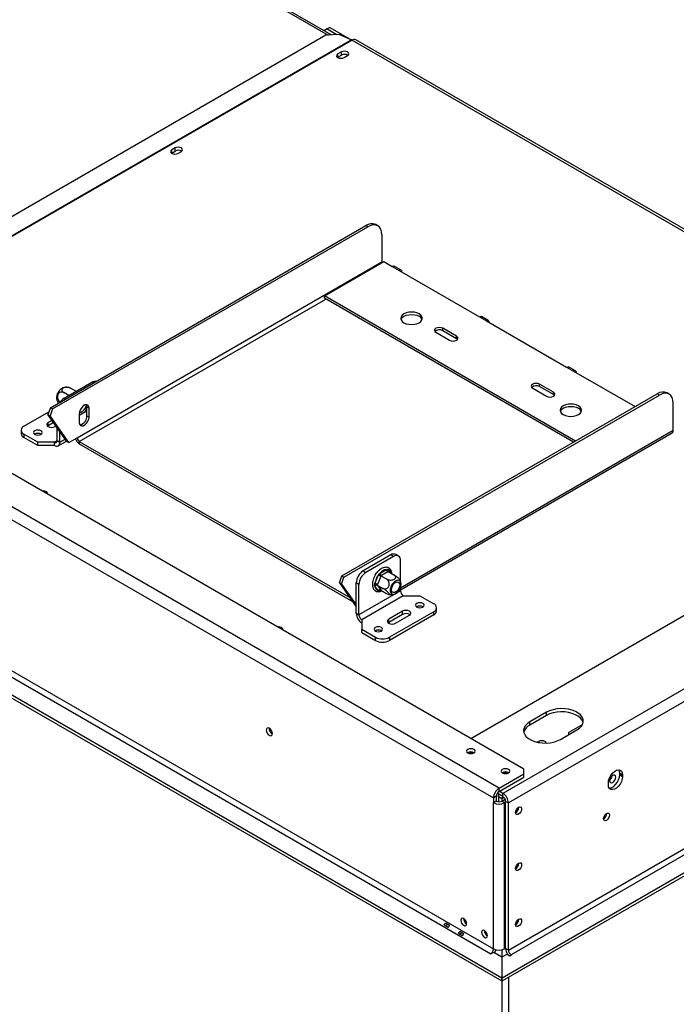
# Model space of a CAD drawing. Units: millimetres. Extents: x 78 to 10917, y 56 to 6153.
# Drawn here: x 3947 to 4282, y 731 to 1234 of the extents above; entities that cross this region are included whole.
import ezdxf

# ---------------------------------------------------------------- set-up
doc = ezdxf.new("R2010")
doc.units = ezdxf.units.MM
doc.header["$LTSCALE"] = 18

msp = doc.modelspace()

# ---------------------------------------------------------------- linework, layer by layer
at = {"color": 7, "linetype": 'Continuous', "lineweight": 25}
for p, q in [((4204.5, 851.41), (3095.9, 1491.39)), ((4191.78, 841.62), (3078.93, 1484.05)), ((3076.1, 1479.15), (4188.95, 836.72)), ((4106.05, 1226.35), (3798.91, 1403.66)), ((3053.43, 1402.83), (4193.23, 744.83)), ((3053.43, 1401.19), (4193.23, 743.2)), ((3074.69, 1399.54), (4187.53, 757.1)), ((3076.1, 1401.99), (4188.95, 759.55)), ((4103.99, 1229.38), (4102.39, 1228.46)), ((4105.4, 1230.2), (4103.99, 1229.38)), ((4103.99, 1229.38), (4108.94, 1226.53)), ((4105.4, 1230.2), (4116.67, 1223.7)), ((4103.25, 1226.17), (3836.67, 1072.28)), ((4116.42, 1223.82), (3842.77, 1065.85)), ((4116.72, 1223.67), (3843.07, 1065.69)), ((4110.3, 1226.61), (4103.25, 1226.17)), ((4110.3, 1226.61), (4116.42, 1223.82)), ((4454.57, 1029.98), (4118.72, 1223.87)), ((4111.27, 1217.63), (4109.5, 1216.61)), ((4111.27, 1215.99), (4111.27, 1217.63)), ((4109.37, 1214.89), (4109.5, 1214.97)), ((4109.5, 1214.97), (4109.5, 1216.61)), ((4109.5, 1214.97), (4111.27, 1215.99)), ((4112.62, 1214.81), (4114.38, 1215.83)), ((4026.42, 1168.64), (4024.65, 1167.62)), ((4024.65, 1165.99), (4024.65, 1167.62)), ((4024.65, 1165.99), (4026.42, 1167.01)), ((4026.42, 1167.01), (4026.42, 1168.64)), ((4027.76, 1165.83), (4029.53, 1166.85)), ((4024.52, 1165.91), (4024.65, 1165.99)), ((3962.64, 1035.94), (4123.79, 1128.97)), ((3963.7, 1035.33), (4124.85, 1128.36)), ((4124.85, 1128.36), (4123.79, 1128.97)), ((4129.85, 1128.85), (4128.79, 1129.47)), ((4131.92, 1124.27), (4131.92, 1110.39)), ((3976.36, 1020.59), (4131.92, 1110.39)), ((4102.57, 1093.04), (4132.98, 1110.6)), ((4132.98, 1110.6), (4137.22, 1108.15)), ((4137.22, 1108.15), (4140.76, 1106.11)), ((4141.76, 1106.21), (4138.22, 1108.25)), ((4140.76, 1106.11), (4181.77, 1082.43)), ((4230.91, 1018.96), (4102.57, 1093.04)), ((4102.57, 1091.82), (4102.57, 1093.04)), ((4229.85, 1018.34), (4102.57, 1091.82)), ((4181.77, 1082.43), (4185.31, 1080.39)), ((4186.31, 1080.49), (4182.77, 1082.53)), ((4170.1, 1072.43), (4163.03, 1076.51)), ((4163.03, 1075.29), (4163.03, 1076.51)), ((4185.31, 1080.39), (4226.32, 1056.71)), ((4159.5, 1074.47), (4166.57, 1070.39)), ((4170.1, 1071.21), (4163.03, 1075.29)), ((4170.1, 1071.21), (4170.1, 1072.43)), ((4170.6, 1070.8), (4170.1, 1071.21)), ((4226.32, 1056.71), (4229.85, 1054.67)), ((4230.85, 1054.77), (4227.32, 1056.81)), ((4229.85, 1054.67), (4261.32, 1036.51)), ((3969.64, 1040.8), (3983.78, 1048.96)), ((4208.99, 1045.9), (4216.06, 1041.81)), ((4219.6, 1043.86), (4212.53, 1047.94)), ((4212.53, 1046.71), (4212.53, 1047.94)), ((4219.6, 1042.63), (4212.53, 1046.71)), ((3972.06, 1042.19), (3969.48, 1043.68)), ((3975.61, 1044.43), (3973.19, 1045.83)), ((4111.49, 950.02), (4272.63, 1043.04)), ((4112.55, 949.4), (4273.69, 1042.43)), ((4219.6, 1042.63), (4219.6, 1043.86)), ((4220.1, 1042.22), (4219.6, 1042.63)), ((4273.69, 1042.43), (4272.63, 1043.04)), ((4278.69, 1042.93), (4277.63, 1043.54)), ((3962.64, 1035.94), (3961.41, 1032.47)), ((3963.7, 1035.33), (3962.64, 1035.94)), ((3980.52, 1034.01), (3981.31, 1036.04)), ((3981.31, 1036.35), (3982.37, 1035.73)), ((3981.31, 1031.86), (3981.31, 1036.35)), ((4280.77, 1024.47), (4280.77, 1038.35)), ((3949.13, 1026.51), (3961.91, 1033.88)), ((3961.41, 1032.47), (3962.47, 1031.86)), ((3971.05, 1018.75), (3961.41, 1032.47)), ((3963.7, 1035.33), (3962.47, 1031.86)), ((3972.11, 1018.14), (3962.47, 1031.86)), ((3977.42, 1032.22), (3980.52, 1034.01)), ((3977.42, 1032.88), (3977.42, 1028.39)), ((3981.31, 1031.86), (3982.37, 1031.24)), ((3982.37, 1031.24), (3982.37, 1035.73)), ((4528.57, 1032.29), (4193.76, 839)), ((3961.51, 1026.71), (3961.21, 1026.51)), ((3963.5, 1029.5), (3961.51, 1028.34)), ((3961.51, 1026.71), (3961.51, 1028.34)), ((3964.32, 1028.33), (3961.51, 1026.71)), ((3965.04, 1026.3), (3965.54, 1026.59)), ((3966.1, 1019.16), (3966.1, 1025.79)), ((4531.35, 1027.36), (4196.58, 834.1)), ((3947.67, 1024.47), (3947.67, 1022.83)), ((3956.2, 1018.34), (3949.13, 1022.42)), ((3949.13, 1022.42), (3949.13, 1020.79)), ((3956.2, 1016.71), (3949.13, 1020.79)), ((3954.72, 1022.47), (3954.58, 1022.38)), ((3967.52, 1018.34), (3967.52, 1023.78)), ((4141.46, 943.04), (4280.14, 1023.09)), ((3964.69, 1018.34), (3956.2, 1018.34)), ((3956.2, 1016.71), (3956.2, 1018.34)), ((3964.69, 1016.71), (3956.2, 1016.71)), ((3964.69, 1016.71), (3964.69, 1018.34)), ((3966.1, 1019.16), (3967.52, 1018.34)), ((3966.69, 1016.51), (3970.91, 1018.95)), ((3971.05, 1018.75), (3972.11, 1018.14)), ((3972.11, 1018.14), (3976.36, 1020.59)), ((3977.42, 1018.75), (3977.42, 1017.53)), ((3977.42, 1018.75), (4115.55, 939.01)), ((3977.42, 1017.53), (4117, 936.95)), ((4177.35, 867.09), (4430.11, 1013)), ((4136.52, 960.79), (4122.37, 952.63)), ((4137.93, 959.97), (4136.52, 960.79)), ((4140.43, 960.22), (4139.02, 961.04)), ((4137.93, 959.97), (4123.79, 951.81)), ((4141.46, 947.26), (4141.46, 957.93)), ((4122.37, 952.63), (4123.79, 951.81)), ((4128.6, 950.55), (4129, 951.59)), ((4129, 951.59), (4129.6, 951.94)), ((4129, 951.59), (4129.21, 951.47)), ((4130.03, 950.31), (4130.43, 951.04)), ((4130.43, 951.04), (4131.01, 951.53)), ((4131.01, 951.53), (4134.24, 953.39)), ((4134.95, 952.17), (4131.72, 950.31)), ((4134.24, 953.39), (4134.79, 953.57)), ((4134.79, 953.57), (4135.22, 953.3)), ((4135.19, 952.31), (4134.95, 952.17)), ((4135.19, 952.31), (4138.09, 950.64)), ((4110.25, 946.55), (4111.49, 950.02)), ((4111.31, 945.93), (4110.25, 946.55)), ((4110.25, 946.55), (4118.84, 934.33)), ((4111.31, 945.93), (4112.55, 949.4)), ((4111.31, 945.93), (4118.84, 935.23)), ((4111.49, 950.02), (4112.55, 949.4)), ((4120.25, 945.69), (4118.84, 946.5)), ((4118.84, 930.99), (4118.84, 946.5)), ((4120.25, 930.17), (4120.25, 945.69)), ((4127.14, 946.81), (4127.24, 947.06)), ((4127.14, 946.81), (4127.2, 946.77)), ((4128.25, 945.42), (4128.42, 946.16)), ((4128.42, 944.85), (4128.25, 945.42)), ((4128.42, 946.16), (4130.03, 950.31)), ((4129.74, 945.69), (4129.61, 945.38)), ((4129.61, 945.38), (4132.52, 943.7)), ((4129.61, 945.38), (4129.74, 945.2)), ((4131.35, 949.85), (4129.74, 945.69)), ((4131.47, 950.17), (4131.35, 949.85)), ((4131.72, 950.31), (4131.47, 950.17)), ((4131.47, 950.17), (4134.37, 948.49)), ((4141.46, 942.42), (4120.25, 930.17)), ((4130.03, 942.56), (4128.42, 944.85)), ((4129.74, 945.2), (4131.35, 942.91)), ((4130.43, 942.31), (4130.03, 942.56)), ((4131.01, 942.47), (4130.43, 942.31)), ((4131.35, 942.91), (4131.47, 942.74)), ((4131.47, 942.74), (4134.37, 941.06)), ((4141.46, 942.42), (4141.46, 944.21)), ((4142.88, 939.97), (4121.67, 927.72)), ((4142.88, 939.97), (4151.36, 939.97)), ((4151.36, 939.97), (4158.44, 935.89)), ((4118.84, 930.99), (4120.25, 930.17)), ((4142.53, 932.01), (4135.45, 927.93)), ((4142.53, 930.37), (4135.45, 926.29)), ((4158.44, 931.8), (4135.81, 918.74)), ((4142.53, 930.37), (4142.53, 932.01)), ((4149.88, 934.29), (4149.75, 934.21)), ((4158.44, 930.17), (4158.44, 931.8)), ((4159.9, 932.21), (4159.9, 933.84)), ((4121.67, 927.72), (4121.67, 922.82)), ((4135.45, 926.29), (4135.16, 926.09)), ((4135.45, 926.29), (4135.45, 927.93)), ((4158.44, 930.17), (4135.81, 917.11)), ((4138.99, 925.88), (4146.06, 929.97)), ((4121.67, 922.82), (4128.74, 918.74)), ((4121.67, 921.19), (4121.67, 922.82)), ((4121.67, 921.19), (4128.74, 917.11)), ((4128.67, 922.05), (4128.53, 921.96)), ((4128.74, 917.11), (4128.74, 918.74)), ((4135.81, 918.74), (4135.81, 917.11)), ((4196.58, 758.98), (4450.72, 905.69)), ((4452.13, 903.24), (4198, 756.53)), ((4193.36, 744.87), (4459.91, 898.75)), ((4193.36, 743.24), (4459.91, 897.12)), ((4216.03, 880.44), (4207.54, 875.54)), ((4216.03, 878.8), (4216.03, 880.44)), ((4216.03, 878.8), (4207.54, 873.9)), ((4207.54, 873.9), (4207.54, 875.54)), ((4223.1, 866.56), (4231.59, 871.45)), ((4227.2, 870.07), (4234.39, 874.22)), ((4227.2, 870.07), (4227.2, 868.92)), ((4212.03, 865.55), (4211.31, 865.13)), ((4204.5, 848.96), (4204.5, 851.41)), ((4191.78, 841.62), (4204.5, 848.96)), ((4191.78, 839.98), (4204.5, 847.33)), ((4204.5, 847.33), (4204.5, 848.96)), ((4253.44, 849.29), (4254.85, 848.47)), ((4253.44, 848.47), (4253.44, 849.29)), ((4253.44, 848.47), (4254.85, 847.65)), ((4254.85, 848.47), (4254.85, 847.65)), ((4191.78, 839.98), (4191.78, 841.62)), ((4193.76, 839), (4191.92, 840.06)), ((4247.64, 843.49), (4247.64, 844.31)), ((4190.36, 837.53), (4188.95, 836.72)), ((4188.95, 836.72), (4188.95, 834.27)), ((4190.36, 835.08), (4188.95, 834.27)), ((4190.36, 837.53), (4190.36, 835.08)), ((4193.76, 837.37), (4190.85, 839.05)), ((4191.49, 838.68), (4191.49, 834.76)), ((4193.26, 836.18), (4191.49, 837.2)), ((4193.19, 835.08), (4194.89, 836.06)), ((4193.19, 835.08), (4194.6, 834.27)), ((4193.26, 836.18), (4193.26, 835.12)), ((4193.76, 837.37), (4193.76, 839)), ((4195.17, 834.92), (4196.58, 834.1)), ((4195.17, 759.8), (4195.17, 834.92)), ((4188.95, 759.55), (4188.95, 834.27)), ((4194.6, 834.27), (4195.17, 834.59)), ((4194.6, 759.55), (4194.6, 834.27)), ((4196.58, 758.98), (4196.58, 834.1)), ((4246.72, 828.67), (4246.71, 828.79)), ((4201.75, 774.7), (4201.74, 774.78)), ((4165.85, 770.46), (4163.73, 771.68)), ((4164.42, 772.87), (4166.54, 771.65)), ((4173.14, 766.25), (4171.02, 767.47)), ((4171.71, 768.67), (4173.83, 767.44)), ((4195.17, 759.88), (4194.6, 759.55)), ((4196.58, 758.98), (4195.17, 759.8)), ((4187.53, 757.1), (4187.67, 757.02)), ((4187.67, 757.02), (4189.19, 757.9)), ((4189.19, 757.9), (4193.23, 755.56)), ((4193.23, 755.56), (4193.23, 744.83)), ((4193.26, 759.04), (4193.26, 458.86)), ((4193.36, 755.49), (4195.88, 756.94)), ((4193.36, 744.87), (4193.36, 755.49)), ((4195.88, 756.94), (4197.29, 756.12)), ((4197.29, 756.12), (4198, 756.53)), ((4193.23, 743.2), (4193.23, 744.83)), ((4193.36, 743.24), (4193.36, 744.87)), ((4196.8, 460.9), (4196.8, 745.23))]:
    msp.add_line(p, q, dxfattribs=at)
at = {"color": 8, "linetype": 'Continuous', "lineweight": 25}
for p, q in [((3798.91, 1402.65), (4104.47, 1226.25)), ((4116.72, 1223.67), (4453.4, 1029.31)), ((3977.42, 1018.75), (4103.28, 1091.41)), ((3984.49, 1048.55), (3983.78, 1048.96)), ((3969.64, 1040.8), (3970.34, 1040.39)), ((4141.46, 944.05), (4280.77, 1024.47)), ((3964.69, 1018.34), (3966.1, 1019.16)), ((3967.52, 1018.34), (3970.24, 1019.91)), ((4135.22, 953.3), (4136.42, 951.6)), ((4131.48, 942.73), (4131.01, 942.47)), ((4212.03, 864.99), (4212.03, 865.55)), ((4193.26, 836.18), (4194.39, 836.83))]:
    msp.add_line(p, q, dxfattribs=at)
at = {"color": 7, "linetype": 'Continuous', "lineweight": 25, "flags": 128}
for points in [[(4114.38, 1215.83), (4114.86, 1216.24), (4115.03, 1216.73), (4114.86, 1217.22), (4114.38, 1217.63), (4113.67, 1217.9), (4112.83, 1218), (4111.99, 1217.9), (4111.27, 1217.63)], [(4109.5, 1216.61), (4109.03, 1216.2), (4108.86, 1215.71), (4109.03, 1215.22), (4109.5, 1214.81), (4110.22, 1214.54), (4111.06, 1214.44), (4111.9, 1214.54), (4112.62, 1214.81)], [(4024.65, 1167.62), (4024.17, 1167.21), (4024.01, 1166.72), (4024.17, 1166.24), (4024.65, 1165.83), (4025.36, 1165.55), (4026.21, 1165.45), (4027.05, 1165.55), (4027.76, 1165.83)], [(4029.53, 1166.85), (4030.01, 1167.26), (4030.17, 1167.75), (4030.01, 1168.23), (4029.53, 1168.64), (4028.82, 1168.92), (4027.97, 1169.02), (4027.13, 1168.92), (4026.42, 1168.64)], [(4131.92, 1124.27), (4131.78, 1125.79), (4131.38, 1127.09), (4130.73, 1128.12), (4129.85, 1128.85), (4128.78, 1129.25), (4127.55, 1129.3), (4126.23, 1129), (4124.85, 1128.36)], [(4131.92, 1110.39), (4131.94, 1110.14), (4131.96, 1110.01)], [(4137.22, 1108.15), (4137.76, 1108.34), (4138.22, 1108.25)], [(4142.17, 1105.29), (4142.06, 1105.85), (4141.76, 1106.21), (4141.3, 1106.3), (4140.76, 1106.11)], [(4143.23, 1079.37), (4144.37, 1078.87), (4145.7, 1078.55), (4147.12, 1078.44), (4148.55, 1078.55), (4149.87, 1078.87), (4151.01, 1079.37), (4151.88, 1080.03), (4152.43, 1080.79), (4152.62, 1081.61), (4152.43, 1082.44), (4151.88, 1083.2), (4151.01, 1083.86), (4149.87, 1084.36), (4148.55, 1084.68), (4147.12, 1084.79), (4145.7, 1084.68), (4144.37, 1084.36), (4143.23, 1083.86), (4142.36, 1083.2), (4141.81, 1082.44), (4141.62, 1081.61), (4141.81, 1080.79), (4142.36, 1080.03), (4143.23, 1079.37)], [(4141.73, 1081), (4141.81, 1081.21), (4142.36, 1081.98), (4143.23, 1082.64), (4144.37, 1083.14), (4145.7, 1083.46), (4147.12, 1083.57), (4148.55, 1083.46), (4149.87, 1083.14), (4151.01, 1082.64)], [(4181.77, 1082.43), (4182.31, 1082.62), (4182.77, 1082.53)], [(4163.03, 1076.51), (4162.22, 1076.83), (4161.26, 1076.93), (4160.31, 1076.83), (4159.5, 1076.51), (4158.95, 1076.04), (4158.76, 1075.49), (4158.95, 1074.94), (4159.5, 1074.47)], [(4186.72, 1079.57), (4186.61, 1080.14), (4186.31, 1080.49), (4185.85, 1080.58), (4185.31, 1080.39)], [(4166.57, 1070.39), (4167.38, 1070.08), (4168.34, 1069.97), (4169.29, 1070.08), (4170.1, 1070.39), (4170.64, 1070.86), (4170.84, 1071.41), (4170.64, 1071.96), (4170.1, 1072.43)], [(4226.32, 1056.71), (4226.86, 1056.9), (4227.32, 1056.81)], [(4231.27, 1053.86), (4231.16, 1054.42), (4230.85, 1054.77), (4230.39, 1054.86), (4229.85, 1054.67)], [(4212.53, 1047.94), (4211.72, 1048.25), (4210.76, 1048.36), (4209.8, 1048.25), (4208.99, 1047.94), (4208.45, 1047.47), (4208.26, 1046.92), (4208.45, 1046.37), (4208.99, 1045.9)], [(4216.06, 1041.81), (4216.88, 1041.5), (4217.83, 1041.39), (4218.79, 1041.5), (4219.6, 1041.81), (4220.14, 1042.28), (4220.33, 1042.84), (4220.14, 1043.39), (4219.6, 1043.86)], [(4280.77, 1038.35), (4280.63, 1039.86), (4280.23, 1041.16), (4279.57, 1042.2), (4278.69, 1042.93), (4277.62, 1043.32), (4276.4, 1043.37), (4275.07, 1043.07), (4273.69, 1042.43)], [(3982.37, 1035.73), (3982.22, 1036.63), (3981.79, 1037.24), (3981.13, 1037.5), (3980.32, 1037.37), (3979.46, 1036.87), (3978.65, 1036.07), (3978, 1035.05), (3977.57, 1033.94), (3977.42, 1032.88)], [(3981.31, 1036.35), (3981.16, 1037.24), (3981.04, 1037.48)], [(4224.55, 1032.43), (4225.69, 1031.92), (4227.02, 1031.6), (4228.44, 1031.5), (4229.86, 1031.6), (4231.19, 1031.92), (4232.33, 1032.43), (4233.2, 1033.08), (4233.75, 1033.85), (4233.94, 1034.67), (4233.75, 1035.49), (4233.2, 1036.26), (4232.33, 1036.92), (4231.19, 1037.42), (4229.86, 1037.74), (4228.44, 1037.85), (4227.02, 1037.74), (4225.69, 1037.42), (4224.55, 1036.92), (4223.68, 1036.26), (4223.13, 1035.49), (4222.94, 1034.67), (4223.13, 1033.85), (4223.68, 1033.08), (4224.55, 1032.43)], [(4223.04, 1034.06), (4223.13, 1034.27), (4223.68, 1035.03), (4224.55, 1035.69), (4225.69, 1036.2), (4227.02, 1036.51), (4228.44, 1036.62), (4229.86, 1036.51), (4231.19, 1036.2), (4232.33, 1035.69)], [(3977.42, 1028.39), (3977.57, 1027.49), (3978, 1026.88), (3978.65, 1026.63), (3979.46, 1026.75), (3980.32, 1027.25), (3981.13, 1028.05), (3981.79, 1029.07), (3982.22, 1030.18), (3982.37, 1031.24)], [(3961.51, 1028.34), (3960.96, 1027.88), (3960.77, 1027.32), (3960.96, 1026.77), (3961.51, 1026.3), (3962.32, 1025.99), (3963.27, 1025.88), (3964.23, 1025.99), (3965.04, 1026.3)], [(3954.65, 1022.34), (3955.36, 1022.07), (3956.2, 1021.97), (3957.04, 1022.07), (3957.76, 1022.34), (3958.24, 1022.76), (3958.4, 1023.24), (3958.24, 1023.73), (3957.76, 1024.14), (3957.04, 1024.41), (3956.2, 1024.51), (3955.36, 1024.41), (3954.65, 1024.14), (3954.17, 1023.73), (3954, 1023.24), (3954.17, 1022.76), (3954.65, 1022.34)], [(3961.07, 991.95), (3961.09, 992.14), (3960.92, 992.62), (3960.45, 993.03), (3959.73, 993.31), (3958.89, 993.41), (3958.56, 993.39)], [(4137.6, 940.67), (4138.37, 940.76), (4139.2, 941.17), (4140.01, 941.85), (4140.73, 942.74), (4141.29, 943.77), (4141.65, 944.84), (4141.78, 945.86), (4141.65, 946.74), (4141.29, 947.4), (4140.73, 947.77), (4140.01, 947.84), (4139.2, 947.58), (4138.37, 947.04), (4137.6, 946.24), (4136.95, 945.27), (4136.48, 944.2), (4136.23, 943.15), (4136.23, 942.19), (4136.48, 941.41), (4136.95, 940.89), (4137.6, 940.67)], [(4140.05, 946.99), (4140.62, 946.77), (4140.98, 946.24), (4141.11, 945.48), (4140.98, 944.57), (4140.62, 943.62), (4140.05, 942.75), (4139.36, 942.06), (4138.62, 941.63), (4137.93, 941.52), (4137.37, 941.74), (4137, 942.27), (4136.87, 943.03), (4137, 943.94), (4137.37, 944.89), (4137.93, 945.77), (4138.62, 946.46), (4139.36, 946.88), (4140.05, 946.99)], [(4152.92, 935.97), (4152.21, 936.24), (4151.36, 936.34), (4150.52, 936.24), (4149.81, 935.97), (4149.33, 935.56), (4149.16, 935.07), (4149.33, 934.58), (4149.81, 934.17), (4150.52, 933.9), (4151.36, 933.8), (4152.21, 933.9), (4152.92, 934.17), (4153.4, 934.58), (4153.56, 935.07), (4153.4, 935.56), (4152.92, 935.97)], [(4146.06, 929.97), (4146.6, 930.43), (4146.79, 930.99), (4146.6, 931.54), (4146.06, 932.01), (4145.25, 932.32), (4144.29, 932.43), (4143.34, 932.32), (4142.53, 932.01)], [(4135.45, 927.93), (4134.91, 927.46), (4134.72, 926.91), (4134.91, 926.35), (4135.45, 925.88), (4136.27, 925.57), (4137.22, 925.46), (4138.18, 925.57), (4138.99, 925.88)], [(4081.27, 922.55), (4081.3, 922.74), (4081.13, 923.23), (4080.65, 923.64), (4079.94, 923.91), (4079.1, 924.01), (4078.77, 924)], [(4131.71, 923.72), (4130.99, 924), (4130.15, 924.09), (4129.31, 924), (4128.6, 923.72), (4128.12, 923.31), (4127.95, 922.82), (4128.12, 922.34), (4128.6, 921.93), (4129.31, 921.65), (4130.15, 921.55), (4130.99, 921.65), (4131.71, 921.93), (4132.18, 922.34), (4132.35, 922.82), (4132.18, 923.31), (4131.71, 923.72)], [(4231.59, 871.45), (4232.88, 872.36), (4233.87, 873.38), (4234.52, 874.49), (4234.8, 875.65), (4234.7, 876.82), (4234.24, 877.96), (4233.42, 879.04), (4232.27, 880), (4230.83, 880.83), (4229.16, 881.49), (4227.3, 881.97), (4225.33, 882.23), (4223.3, 882.29), (4221.29, 882.13), (4219.36, 881.75), (4217.59, 881.18), (4216.03, 880.44)], [(4234.72, 875.13), (4234.7, 875.19), (4234.24, 876.33), (4233.42, 877.4), (4232.27, 878.37), (4230.83, 879.2), (4229.16, 879.86), (4227.3, 880.33), (4225.33, 880.6), (4223.3, 880.66), (4221.29, 880.49), (4219.36, 880.12), (4217.59, 879.55), (4216.03, 878.8)], [(4207.54, 875.54), (4206.25, 874.64), (4205.26, 873.61), (4204.61, 872.5), (4204.33, 871.34), (4204.43, 870.17), (4204.89, 869.03), (4205.71, 867.96), (4206.86, 866.99), (4208.29, 866.16), (4209.97, 865.5), (4211.83, 865.03), (4213.8, 864.76), (4215.83, 864.7), (4217.84, 864.87), (4219.77, 865.24), (4221.54, 865.81), (4223.1, 866.56)], [(4076.02, 869.57), (4075.9, 870.33), (4075.57, 871.11), (4075.06, 871.79), (4074.47, 872.27), (4073.87, 872.47), (4073.37, 872.38), (4073.03, 871.99), (4072.91, 871.37), (4073.03, 870.61), (4073.37, 869.83), (4073.87, 869.15), (4074.47, 868.67), (4075.06, 868.47), (4075.57, 868.56), (4075.9, 868.95), (4076.02, 869.57)], [(4215.79, 864.7), (4215.62, 865.14), (4215.15, 865.55), (4214.43, 865.83), (4213.59, 865.92), (4212.75, 865.83), (4212.03, 865.55)], [(4175.8, 861.45), (4175.32, 861.04), (4175.15, 860.56), (4175.32, 860.07), (4175.8, 859.66), (4176.51, 859.38), (4177.35, 859.29), (4178.19, 859.38), (4178.91, 859.66), (4179.38, 860.07), (4179.55, 860.56), (4179.38, 861.04), (4178.91, 861.45), (4178.19, 861.73), (4177.35, 861.83), (4176.51, 861.73), (4175.8, 861.45)], [(4193.47, 851.25), (4193, 850.84), (4192.83, 850.35), (4193, 849.87), (4193.47, 849.45), (4194.19, 849.18), (4195.03, 849.08), (4195.87, 849.18), (4196.58, 849.45), (4197.06, 849.87), (4197.23, 850.35), (4197.06, 850.84), (4196.58, 851.25), (4195.87, 851.52), (4195.03, 851.62), (4194.19, 851.52), (4193.47, 851.25)], [(4247.64, 844.31), (4247.78, 845.56), (4248.21, 846.89), (4248.88, 848.17), (4249.75, 849.31), (4250.73, 850.21), (4251.76, 850.81), (4252.74, 851.04), (4253.6, 850.9), (4254.28, 850.39), (4254.7, 849.56), (4254.85, 848.47)], [(4253.44, 849.29), (4253.29, 850.37), (4252.97, 851.06)], [(4254.85, 847.65), (4254.7, 846.4), (4254.28, 845.07), (4253.6, 843.79), (4252.74, 842.65), (4251.76, 841.75), (4250.73, 841.15), (4249.75, 840.92), (4248.88, 841.06), (4248.21, 841.57), (4247.78, 842.4), (4247.64, 843.49)], [(4248.09, 841.74), (4248.33, 841.73), (4249.32, 841.97), (4250.34, 842.56), (4251.33, 843.46), (4252.19, 844.6), (4252.86, 845.89), (4253.29, 847.21), (4253.44, 848.47)], [(4249.83, 848.18), (4249.23, 847.7), (4248.73, 847.02), (4248.39, 846.25), (4248.27, 845.49), (4248.39, 844.87), (4248.73, 844.48), (4249.23, 844.38), (4249.83, 844.59), (4250.42, 845.07), (4250.93, 845.75), (4251.27, 846.53), (4251.38, 847.29), (4251.27, 847.9), (4250.93, 848.29), (4250.42, 848.39), (4249.83, 848.18)], [(4191.49, 837.2), (4191.56, 837.96), (4191.73, 838.54)], [(4200.19, 829.25), (4200.31, 830), (4200.65, 830.78), (4201.15, 831.46), (4201.75, 831.94), (4202.34, 832.15), (4202.85, 832.05), (4203.18, 831.66), (4203.3, 831.04), (4203.18, 830.29), (4202.85, 829.51), (4202.34, 828.83), (4201.75, 828.35), (4201.15, 828.14), (4200.65, 828.24), (4200.31, 828.63), (4200.19, 829.25)], [(4245.13, 826.12), (4245.24, 826.86), (4245.57, 827.62), (4246.07, 828.28), (4246.65, 828.75), (4247.23, 828.95), (4247.72, 828.86), (4248.05, 828.48), (4248.17, 827.87), (4248.05, 827.13), (4247.72, 826.37), (4247.23, 825.71), (4246.65, 825.24), (4246.07, 825.04), (4245.57, 825.13), (4245.24, 825.51), (4245.13, 826.12)], [(4200.19, 800.67), (4200.31, 801.42), (4200.65, 802.2), (4201.15, 802.88), (4201.75, 803.36), (4202.34, 803.57), (4202.85, 803.47), (4203.18, 803.08), (4203.3, 802.46), (4203.18, 801.71), (4202.85, 800.93), (4202.34, 800.25), (4201.75, 799.77), (4201.15, 799.56), (4200.65, 799.66), (4200.31, 800.05), (4200.19, 800.67)], [(4175.23, 772.49), (4175.12, 773.22), (4174.79, 773.96), (4174.31, 774.61), (4173.74, 775.07), (4173.18, 775.26), (4172.69, 775.17), (4172.37, 774.8), (4172.26, 774.21), (4172.37, 773.49), (4172.69, 772.75), (4173.18, 772.1), (4173.74, 771.64), (4174.31, 771.44), (4174.79, 771.53), (4175.12, 771.9), (4175.23, 772.49)], [(4200.19, 772.09), (4200.31, 772.84), (4200.65, 773.62), (4201.15, 774.3), (4201.75, 774.78), (4202.34, 774.99), (4202.85, 774.89), (4203.18, 774.5), (4203.3, 773.88), (4203.18, 773.13), (4202.85, 772.35), (4202.34, 771.67), (4201.75, 771.19), (4201.15, 770.98), (4200.65, 771.08), (4200.31, 771.47), (4200.19, 772.09)], [(4185.84, 766.37), (4185.72, 767.09), (4185.4, 767.83), (4184.92, 768.48), (4184.35, 768.94), (4183.78, 769.14), (4183.3, 769.05), (4182.98, 768.68), (4182.87, 768.09), (4182.98, 767.36), (4183.3, 766.62), (4183.78, 765.97), (4184.35, 765.51), (4184.92, 765.32), (4185.4, 765.41), (4185.72, 765.78), (4185.84, 766.37)]]:
    msp.add_lwpolyline(points, dxfattribs=at)
at = {"color": 8, "linetype": 'Continuous', "lineweight": 25, "flags": 128}
msp.add_lwpolyline([(4131.69, 942.61), (4131.4, 942.53), (4131.01, 942.47)], dxfattribs=at)
at = {"color": 7, "linetype": 'Continuous', "lineweight": 25}
for centre, radius, start, end in [((4114.97, 1220.66), 3.48, 59.9292, 65.4137), ((4117.89, 1222.03), 2.01, 65.6929, 125.6176), ((4112.82, 1213.17), 3.22, 58.3388, 118.7796), ((4027.97, 1164.19), 3.22, 58.3388, 118.7796), ((4126.72, 1124.88), 5.03, 65.6929, 125.6176), ((4149.69, 1079.9), 3.04, 21.2529, 64.1853), ((4161.3, 1072.32), 3.44, 59.7176, 131.8429), ((3971.38, 1041.01), 5.56, 113.5805, 186.4233), ((3985.31, 1046.74), 2.69, 77.2473, 124.5418), ((4210.79, 1043.74), 3.44, 59.7176, 131.8429), ((4275.56, 1038.95), 5.03, 65.6929, 125.6176), ((3973.31, 1034.86), 6.98, 121.7368, 145.8445), ((3975.92, 1038.41), 5.26, 286.8791, 348.9439), ((3976.73, 1031.71), 4.58, 282.0509, 1.7773), ((4231.01, 1032.96), 3.04, 21.2529, 64.1853), ((3949.91, 1024.47), 2.18, 110.7834, 249.2166), ((3950.17, 1023.08), 2.51, 185.6948, 245.6253), ((3956.2, 1019.77), 3.15, 57.6052, 122.3948), ((3956.2, 1019.74), 3.1, 58.4186, 118.4597), ((4279.3, 1024.3), 1.48, 305.0133, 6.2988), ((3965.24, 1019.02), 0.873, 230.7967, 9.214), ((3965.79, 1018.06), 1.75, 230.7967, 9.214), ((3979.92, 1021.43), 4.64, 196.8638, 237.3036), ((3978.66, 1020.69), 2.31, 182.6055, 237.3945), ((4137.98, 958.75), 2.51, 65.6929, 125.6176), ((4139.31, 958.28), 2.18, 350.786, 129.2033), ((4126.51, 946.15), 7.68, 122.6055, 177.3945), ((4127.93, 945.34), 7.68, 122.6055, 177.3945), ((4135.24, 947.93), 5.55, 100.4127, 139.582), ((4132.55, 951.6), 1.54, 182.6055, 237.3945), ((4135.77, 953.46), 1.54, 182.6055, 237.3945), ((4137.77, 944.92), 9.43, 145.1202, 172.4684), ((4127.84, 942.38), 3.82, 60.1095, 81.2221), ((4129.45, 946.54), 3.82, 60.1095, 81.2221), ((4129.3, 944.21), 1.09, 66.028, 143.9743), ((4130.96, 944.92), 2.54, 181.6195, 248.5818), ((4130.91, 941.92), 1.09, 66.028, 143.9743), ((4144.54, 942.56), 3.07, 182.6055, 237.3945), ((4157.66, 933.84), 2.18, 290.7834, 69.2166), ((4124.98, 931.27), 6.15, 182.6055, 237.3945), ((4144.28, 927.19), 3.63, 55.0725, 118.8293), ((4151.36, 931.6), 3.15, 57.6052, 122.3948), ((4151.36, 931.57), 3.1, 58.4192, 118.4596), ((4157.4, 932.46), 2.51, 294.3747, 354.3052), ((4123.32, 930.31), 3.07, 182.6055, 237.3945), ((4130.15, 919.35), 3.15, 57.6052, 122.3948), ((4130.14, 919.32), 3.1, 58.414, 118.4601), ((4132.27, 925.56), 7.69, 242.6097, 297.3903), ((4132.27, 923.93), 7.69, 242.6097, 297.3903), ((4077.48, 872.21), 3.15, 177.7403, 242.0974), ((4077.4, 872.16), 3, 177.3033, 242.2099), ((4210.12, 868.54), 5.95, 115.6296, 163.4992), ((4177.35, 857.08), 3.15, 57.6078, 122.3922), ((4177.35, 856.38), 3.35, 68.6137, 111.3863), ((4195.03, 846.88), 3.15, 57.6052, 122.3948), ((4195.03, 846.17), 3.35, 68.6148, 111.3852), ((4246.21, 848.48), 3.35, 308.6011, 351.4043), ((4246.12, 848.53), 3.52, 308.981, 350.9986), ((4195.09, 836.44), 6.15, 122.6055, 177.3945), ((4193.43, 837.39), 3.07, 122.6055, 177.3945), ((4191.78, 837.81), 3.07, 242.6097, 297.3903), ((4194.45, 836.33), 1.2, 124.0564, 187.2558), ((4190.44, 833.82), 6.15, 2.6055, 57.3945), ((4192.1, 834.78), 3.07, 2.6055, 57.3945), ((4191.78, 839.73), 6.15, 242.6097, 297.3903), ((4198.62, 831.95), 3.13, 300.218, 358.2828), ((4198.73, 831.88), 3.15, 297.7591, 2.0528), ((4243.65, 828.73), 3.1, 298.5748, 0.7828), ((4243.6, 828.76), 3.12, 299.7413, 358.3294), ((4198.62, 803.37), 3.13, 300.218, 358.2828), ((4198.73, 803.3), 3.15, 297.7591, 2.0528), ((4176.71, 775.06), 3.04, 179.1775, 240.5971), ((4198.62, 774.79), 3.13, 300.1324, 358.2911), ((4198.73, 774.72), 3.15, 297.7591, 2.0528), ((4161.21, 773.93), 3.38, 318.2383, 341.7617), ((4159.17, 775.11), 6.89, 324.2575, 335.7453), ((4163.33, 772.71), 3.38, 318.2383, 341.7617), ((4168.5, 769.72), 3.38, 318.2383, 341.7617), ((4166.46, 770.9), 6.89, 324.2575, 335.7453), ((4170.62, 768.5), 3.38, 318.2383, 341.7617), ((4187.32, 768.94), 3.04, 179.1775, 240.5971), ((4185.88, 759.69), 3.07, 302.6055, 357.3945), ((4191.78, 765.01), 6.15, 242.6097, 297.3903), ((4201.07, 760.02), 5.9, 182.1995, 213.1775), ((4183.94, 760.85), 6.47, 330.5834, 344.0752), ((4199.65, 759.12), 3.07, 182.6055, 237.3945)]:
    msp.add_arc(centre, radius, start, end, dxfattribs=at)
at = {"color": 8, "linetype": 'Continuous', "lineweight": 25}
for centre, radius, start, end in [((4135.84, 952.73), 0.85, 137.3583, 202.253), ((4134.36, 951.03), 2.43, 8.8334, 69.301), ((4131.62, 942.49), 0.611, 149.0939, 182.5347)]:
    msp.add_arc(centre, radius, start, end, dxfattribs=at)
at = {"color": 7, "linetype": 'Continuous', "lineweight": 25}
for points, knots in [([(3973.19, 1045.83), (3972.93, 1045.95), (3972.41, 1046.2), (3971.42, 1046.38), (3970.42, 1046.36), (3969.55, 1046.13), (3968.95, 1045.78), (3968.61, 1045.35), (3968.52, 1044.86), (3968.69, 1044.35), (3969.06, 1043.95), (3969.38, 1043.75), (3969.48, 1043.68)], [0, 0, 0, 0, 0.115719, 0.231594, 0.349263, 0.455471, 0.550002, 0.639991, 0.733866, 0.836939, 0.950516, 1, 1, 1, 1]), ([(3972.22, 1046.23), (3972, 1046.28), (3971.4, 1046.43), (3970.4, 1046.39), (3969.57, 1046.28), (3969.18, 1046.11), (3969.13, 1046.09)], [0, 0, 0, 0, 0.206806, 0.592375, 0.953941, 1, 1, 1, 1]), ([(3972.22, 1046.25), (3972.34, 1046.22), (3972.59, 1046.16), (3972.98, 1045.94), (3973.19, 1045.83)], [0, 0, 0, 0, 0.4634926, 1, 1, 1, 1]), ([(3969.48, 1043.68), (3969.23, 1043.79), (3968.73, 1044.01), (3967.91, 1043.94), (3967.17, 1043.55), (3966.62, 1042.88), (3966.32, 1042.09), (3966.25, 1041.28), (3966.39, 1040.46), (3966.74, 1039.69), (3967.19, 1039.17), (3967.52, 1038.96), (3967.62, 1038.9)], [0, 0, 0, 0, 0.115719, 0.231594, 0.349263, 0.455471, 0.550002, 0.639991, 0.733866, 0.836939, 0.950516, 1, 1, 1, 1]), ([(3965.85, 1040.43), (3965.86, 1040.4), (3965.9, 1039.96), (3966.08, 1039.46), (3966.33, 1039.05), (3966.37, 1038.98)], [0, 0, 0, 0, 0.059462, 0.854658, 1, 1, 1, 1]), ([(3967.62, 1038.9), (3967.42, 1039.01), (3966.97, 1039.25), (3966.48, 1039.39), (3966.24, 1039.31), (3966.3, 1039.05), (3966.5, 1038.73), (3966.7, 1038.5), (3966.82, 1038.36)], [0, 0, 0, 0, 0.177008, 0.389385, 0.591916, 0.774506, 0.855866, 1, 1, 1, 1]), ([(4137.04, 951.24), (4137, 951.55), (4136.92, 952.26), (4136.51, 953.13), (4135.86, 953.87), (4135.05, 954.34), (4134.1, 954.51), (4133.09, 954.39), (4132.05, 954.01), (4130.99, 953.34), (4129.97, 952.44), (4129.05, 951.34), (4128.27, 950.09), (4127.66, 948.76), (4127.25, 947.41), (4127.07, 946.09), (4127.13, 944.85), (4127.44, 943.79), (4127.98, 942.93), (4128.72, 942.32), (4129.63, 942), (4130.61, 942), (4131.4, 942.16), (4131.85, 942.39), (4131.96, 942.45)], [0, 0, 0, 0, 0.038195, 0.088229, 0.131373, 0.177245, 0.221993, 0.26714, 0.314208, 0.362895, 0.412097, 0.46119, 0.510174, 0.55918, 0.608337, 0.657809, 0.707744, 0.758003, 0.801985, 0.849035, 0.894101, 0.938774, 0.984858, 1, 1, 1, 1]), ([(4131.47, 950.17), (4131.39, 950.21), (4131.24, 950.31), (4130.99, 950.51), (4130.73, 950.73), (4130.55, 950.91), (4130.45, 951.02), (4130.43, 951.04), (4130.43, 951.04)], [0, 0, 0, 0, 0.209533, 0.418493, 0.642495, 0.90349, 0.995838, 1, 1, 1, 1]), ([(4134.37, 948.49), (4134.63, 948.37), (4135.15, 948.12), (4136.15, 947.94), (4137.15, 947.96), (4138.01, 948.19), (4138.61, 948.54), (4138.96, 948.97), (4139.05, 949.46), (4138.88, 949.97), (4138.51, 950.37), (4138.19, 950.57), (4138.09, 950.64)], [0, 0, 0, 0, 0.115719, 0.231594, 0.349263, 0.455471, 0.550002, 0.639991, 0.733866, 0.836939, 0.950516, 1, 1, 1, 1]), ([(4135.19, 952.31), (4135.12, 952.36), (4134.98, 952.47), (4134.84, 952.73), (4134.76, 953.06), (4134.76, 953.34), (4134.79, 953.52), (4134.79, 953.56), (4134.79, 953.57)], [0, 0, 0, 0, 0.209533, 0.418493, 0.642495, 0.90349, 0.995838, 1, 1, 1, 1]), ([(4138.09, 950.64), (4138.34, 950.48), (4138.84, 950.18), (4139.66, 949.56), (4140.41, 948.9), (4140.93, 948.34), (4141.19, 948), (4141.22, 947.91), (4141.22, 947.91)], [0, 0, 0, 0, 0.209601, 0.419487, 0.632619, 0.824994, 0.996219, 1, 1, 1, 1]), ([(4129.61, 945.38), (4129.53, 945.42), (4129.37, 945.49), (4129.06, 945.54), (4128.71, 945.53), (4128.44, 945.48), (4128.29, 945.43), (4128.25, 945.42), (4128.25, 945.42)], [0, 0, 0, 0, 0.209533, 0.418493, 0.642495, 0.90349, 0.995838, 1, 1, 1, 1]), ([(4132.52, 943.7), (4132.74, 943.6), (4133.22, 943.38), (4134.04, 943.43), (4134.81, 943.82), (4135.28, 944.39), (4135.58, 945.02), (4135.74, 945.7), (4135.7, 946.54), (4135.45, 947.34), (4135, 948.05), (4134.58, 948.35), (4134.37, 948.49)], [0, 0, 0, 0, 0.103374, 0.227402, 0.345681, 0.452315, 0.499829, 0.594514, 0.689001, 0.787163, 0.89589, 1, 1, 1, 1]), ([(4141.7, 946.48), (4141.7, 946.54), (4141.64, 947), (4141.46, 947.5), (4141.23, 947.88), (4141.21, 947.91)], [0, 0, 0, 0, 0.124145, 0.932085, 1, 1, 1, 1]), ([(4130.43, 942.31), (4130.43, 942.31), (4130.45, 942.35), (4130.55, 942.48), (4130.73, 942.67), (4130.99, 942.8), (4131.24, 942.83), (4131.39, 942.77), (4131.47, 942.74)], [0, 0, 0, 0, 0.004162, 0.09651, 0.357505, 0.581507, 0.790467, 1, 1, 1, 1]), ([(4134.37, 941.06), (4134.6, 940.94), (4135.06, 940.69), (4135.53, 940.57), (4135.75, 940.66), (4135.68, 940.96), (4135.37, 941.4), (4134.89, 941.9), (4134.29, 942.45), (4133.58, 943.02), (4132.96, 943.44), (4132.62, 943.64), (4132.52, 943.7)], [0, 0, 0, 0, 0.115719, 0.231594, 0.349263, 0.455471, 0.550002, 0.639991, 0.733866, 0.836939, 0.950516, 1, 1, 1, 1]), ([(4135.33, 940.65), (4135.4, 940.63), (4135.65, 940.55), (4135.9, 940.53), (4136.08, 940.51)], [0, 0, 0, 0, 0.290551, 1, 1, 1, 1]), ([(4136.08, 940.51), (4136.54, 940.5), (4137.34, 940.47), (4138.1, 940.69), (4138.42, 940.79)], [0, 0, 0, 0, 0.5746458, 1, 1, 1, 1])]:
    msp.add_open_spline(points, degree=3, knots=knots, dxfattribs=at)

doc.saveas('drawing.dxf')
